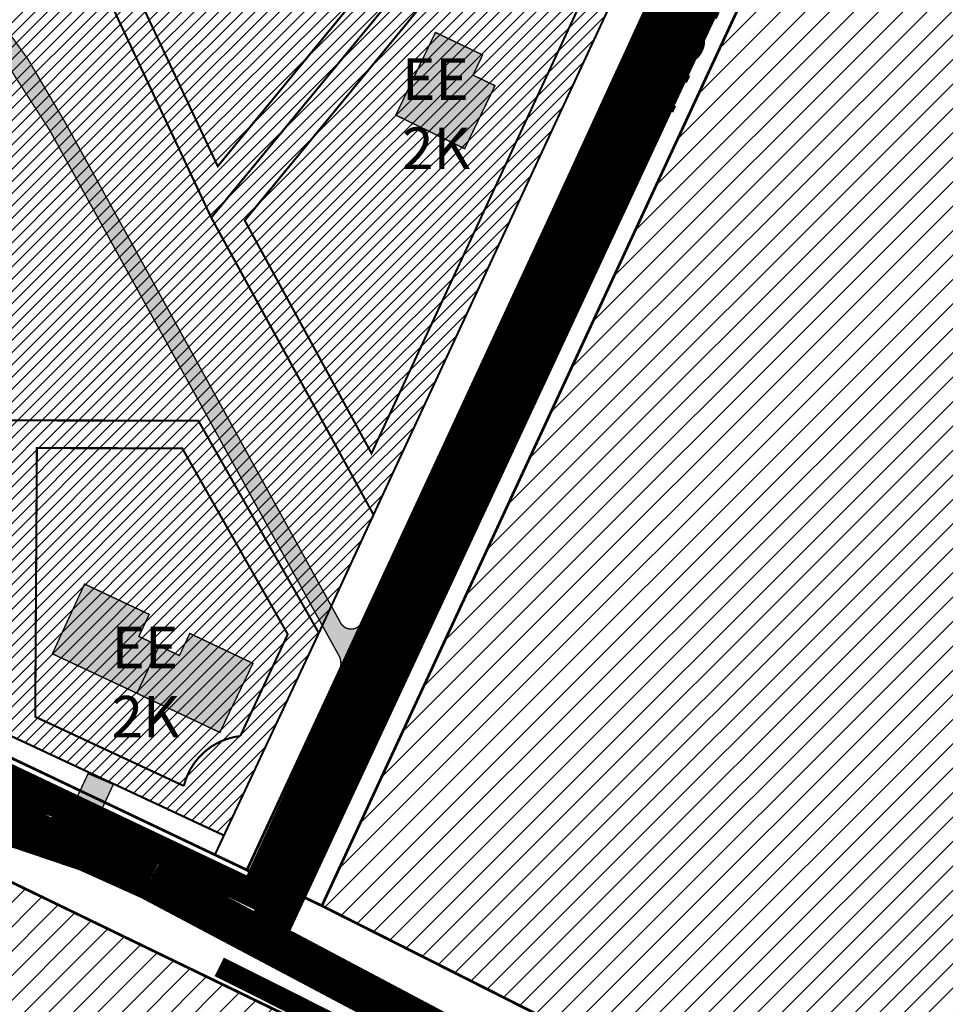
# Model space of a CAD drawing. Units: inches. Extents: x 550494 to 1108199, y 6566094 to 13152112.
# Drawn here: x 553818 to 553952, y 6575435 to 6575578 of the extents above; entities that cross this region are included whole.
import ezdxf

# ---------------------------------------------------------------- set-up
doc = ezdxf.new("R2010")
doc.units = ezdxf.units.IN
doc.header["$MEASUREMENT"] = 0
doc.linetypes.add('DASHDOT', pattern=[25.4, 12.7, -6.35, 0, -6.35])
doc.linetypes.add('vana teeprojekt$0$CENTER', pattern=[2, 1.25, -0.25, 0.25, -0.25])
doc.layers.add('Dp.ala', color=7, linetype='DASHDOT', lineweight=0, true_color=0x0d0d0d)
for name, color, linetype in [('dp_hoonestus', 7, 'Continuous'), ('dp_krunt', 1, 'Continuous'), ('dp_transp_jjt_jalg', 7, 'Continuous'), ('KY_PIIR', 10, 'Continuous'), ('OPT-hoonest_õigus', 7, 'Continuous'), ('opt-naaber', 7, 'Continuous')]:
    doc.layers.add(name, color=color, linetype=linetype)
doc.layers.add('HOONE', color=150, linetype='Continuous', lineweight=13)
doc.layers.add('OPT-kergliiklus-plan', color=41, linetype='Continuous', lineweight=0)
doc.styles.get("Standard").update_dxf_attribs({"font": 'arial.ttf'})
picture_1 = doc.add_image_def('image1.jpg', size_in_pixel=(1700, 1572))
pattern_1 = [(45, (0, 0), (-0.8838834764831844, 0.8838834764831844), [])]
pattern_2 = [(45, (0, 0), (-1.767766952966369, 1.767766952966369), [])]

# ---------------------------------------------------------------- blocks, each defined once
blk = doc.blocks.new('ep')
at = {"layer": 'OPT-kergliiklus-plan', "true_color": 0x968c88}
h = blk.add_hatch(color=252, dxfattribs=at)
h.dxf.hatch_style = 1
h.paths.add_polyline_path([(552203.2598438124, 6581593.161936563), (552203.064257388, 6581593.366004938), (552208.7837622887, 6581588.422234748)], flags=17)
h.paths.add_polyline_path([(552209.1528796824, 6581605.756867735), (552202.5139137544, 6581598.124314078), (552205.1830160411, 6581595.817221325), (552203.064257388, 6581593.366004938), (552208.7837622887, 6581588.422234748), (552217.4822222511, 6581598.441266775)])
at = {"layer": 'OPT-hoonest_õigus', "color": 251, "true_color": 0x636466, "const_width": 0.2}
blk.add_lwpolyline([(552209.1528796824, 6581605.756867735), (552202.5139137544, 6581598.124314078), (552205.1830160411, 6581595.817221325), (552203.064257388, 6581593.366004938), (552208.7837622887, 6581588.422234748), (552217.4822222511, 6581598.441266775)], close=True, dxfattribs=at)
blk = doc.blocks.new('2pere')
at = {"layer": 'OPT-kergliiklus-plan', "true_color": 0x968c88}
h = blk.add_hatch(color=252, dxfattribs=at)
h.dxf.hatch_style = 1
h.paths.add_polyline_path([(545809.7429392752, 6583592.758517761), (545800.709921223, 6583587.742112027), (545798.9979906419, 6583590.826926069), (545796.1649981538, 6583589.254744926), (545792.4965754809, 6583595.865060735), (545804.2873529211, 6583602.439658019)])
h.paths.add_polyline_path([(545786.1835444142, 6583579.716643252), (545795.0439362453, 6583584.597749737), (545793.3320056639, 6583587.68256378), (545796.1649981538, 6583589.254744926), (545792.4965754809, 6583595.865060735), (545780.8811170384, 6583589.452157052)])
at = {"layer": 'OPT-hoonest_õigus', "color": 251, "true_color": 0x636466, "const_width": 0.2}
for points in [[(545809.7429392752, 6583592.758517761), (545800.709921223, 6583587.742112027), (545798.9979906419, 6583590.826926069), (545796.1649981538, 6583589.254744926), (545792.4965754809, 6583595.865060735), (545804.2873529211, 6583602.439658019)], [(545786.1835444142, 6583579.716643252), (545795.0439362453, 6583584.597749737), (545793.3320056639, 6583587.68256378), (545796.1649981538, 6583589.254744926), (545792.4965754809, 6583595.865060735), (545780.8811170384, 6583589.452157052)]]:
    blk.add_lwpolyline(points, close=True, dxfattribs=at)
blk = doc.blocks.new('teed')
h = blk.add_hatch(color=252)
edge = h.paths.add_edge_path()
edge.add_line((552923.591367682, 6575518.265694352), (552916.2377654847, 6575520.895885892))
edge.add_arc((552916.7912031516, 6575523.47762107), 2.640388187346703, 257.9008147076016, 328.9490092644659)
edge.add_line((552919.053246419, 6575522.115706963), (552921.4754696582, 6575527.253143827))
edge.add_line((552921.4754696582, 6575527.253143827), (552925.114145468, 6575525.694980383))
edge.add_line((552925.114145468, 6575525.694980383), (552922.8888091275, 6575520.915041606))
edge.add_arc((552924.6635340377, 6575519.96783979), 2.011675865451471, 151.9103772432745, 237.7935369247026)
at = {"layer": 'dp_transp_jjt_jalg'}
h = blk.add_hatch(color=30, dxfattribs=at)
edge = h.paths.add_edge_path(flags=16)
edge.add_line((552926.3700611648, 6575716.148080884), (552897.6237569088, 6575654.3021626))
edge.add_arc((552894.9925864411, 6575655.837080572), 3.046150227919537, 227.8262405411299, 329.74244938618557, ccw=False)
edge.add_arc((552815.1687449373, 6575557.284072836), 123.7834623901788, 51.07187883386231, 93.55585123827665)
edge.add_line((552807.4915113756, 6575680.82922914), (552757.6183089752, 6575672.906881262))
edge.add_arc((552756.4150122694, 6575678.762983), 5.978448839916181, 227.3405170958264, 281.6113749883974, ccw=False)
edge.add_line((552752.3637773897, 6575674.366467734), (552699.7099612261, 6575750.891259407))
edge.add_arc((552711.6751263164, 6575755.547039491), 12.83906008367736, 136.6288131456245, 201.261570280717, ccw=False)
edge.add_line((552702.3421554178, 6575764.363905036), (552759.3456342496, 6575801.088860007))
edge.add_arc((552761.1321082403, 6575795.975361247), 5.416581845754243, 38.17992876617342, 109.25759250354221, ccw=False)
edge.add_line((552765.3899395763, 6575799.323529582), (552785.7703262469, 6575769.539583828))
edge.add_arc((552807.1232551843, 6575782.786823746), 25.12840901526495, 211.8152374783966, 247.1207121692804)
edge.add_line((552797.3535579176, 6575759.635366881), (552871.0709022465, 6575742.917876912))
edge.add_arc((552855.9668803486, 6575687.12620364), 57.80001975754177, 65.05798508736791, 74.85188610143632, ccw=False)
edge.add_line((552880.3411968958, 6575739.535506029), (552924.9467900372, 6575720.662677894))
edge.add_arc((552922.6193811476, 6575717.447290723), 3.96932573618664, -19.105734719617487, 54.101674972129786, ccw=False)
edge = h.paths.add_edge_path()
edge.add_arc((553002.2378570008, 6575641.037381675), 3.362338996956386, -2.010002342580208, 58.75523633256938, ccw=False)
edge.add_line((553005.5981272155, 6575640.919451119), (553007.5545923305, 6575644.919229558))
edge.add_line((553007.5545923305, 6575644.919229558), (552984.7093486445, 6575656.186840481))
edge.add_arc((552996.4245608213, 6575673.641594923), 21.02176607654153, 205.1378516207411, 236.13143614121418, ccw=False)
edge.add_line((552977.39380068, 6575664.711599546), (552953.2235509425, 6575708.562108912))
edge.add_arc((552943.221844397, 6575703.459905923), 11.22793877587857, 27.02763968796484, 64.5655480426612)
edge.add_line((552948.043999685, 6575713.599601557), (552933.5793452538, 6575719.749741309))
edge.add_arc((552935.5073821439, 6575722.551731843), 3.401246418304702, 180.5128731876475, 235.4683172741514, ccw=False)
edge.add_line((552932.1062719891, 6575722.521286584), (552929.828452601, 6575723.588598936))
edge.add_arc((552927.633371078, 6575725.190325446), 2.717335221760066, 243.53845680348292, 323.8821875785767, ccw=False)
edge.add_line((552926.422534561, 6575722.757675526), (552881.0074025568, 6575741.968185931))
edge.add_arc((552852.1384649485, 6575676.249010081), 71.78039866872939, 66.28520945283815, 74.30192227769098)
edge.add_line((552871.559954439, 6575745.352059066), (552797.6999567096, 6575762.125398875))
edge.add_arc((552806.7446196974, 6575782.139028051), 21.96249715643592, 211.0288905099877, 245.6805912796234, ccw=False)
edge.add_line((552787.9247913462, 6575770.818014749), (552768.4093466649, 6575799.40341318))
edge.add_arc((552771.0010859494, 6575800.372976343), 2.767158333999142, 139.3853413691614, 200.5106970023531, ccw=False)
edge.add_line((552768.9005228099, 6575802.174309112), (552767.488189498, 6575804.238254573))
edge.add_arc((552765.6311779971, 6575806.25104282), 2.738577776716221, 239.6149813223553, 312.6948332257217, ccw=False)
edge.add_arc((552761.6631026763, 6575797.8299339), 6.586269394256581, 66.91094933742257, 119.3443260636172)
edge.add_line((552758.4354554586, 6575803.571121754), (552700.5329387512, 6575766.169399269))
edge.add_arc((552710.1058485429, 6575755.816472832), 14.10048537059851, 132.7582444452184, 203.3903752317637)
edge.add_line((552697.164122346, 6575750.218668733), (552778.9873549476, 6575631.287766016))
edge.add_arc((552765.9563912274, 6575623.384567086), 15.24029424947099, 0.1143941592495139, 31.236552578519422, ccw=False)
edge.add_line((552781.1966551008, 6575623.414995147), (552780.8356818919, 6575512.827823451))
edge.add_arc((552785.9445254168, 6575512.68810103), 5.110753811054517, 178.4334008467497, 224.4099943856932)
edge.add_line((552782.2936552478, 6575509.111657052), (552788.2036508173, 6575510.964729617))
edge.add_arc((552786.9188707023, 6575514.866664617), 4.10801128137749, 237.4744809696826, 288.22503059131964, ccw=False)
edge.add_arc((552786.3231232854, 6575513.932440868), 3.000000000299703, 179.7963814581022, 237.474418365834, ccw=False)
edge.add_line((552783.3231422298, 6575513.943102287), (552783.7147598249, 6575624.092024501))
edge.add_arc((552768.7148546284, 6575624.145354363), 14.99999999925548, 359.7962945042551, 394.5337120734638)
edge.add_line((552781.0717463293, 6575632.648720019), (552757.6857080254, 6575666.63276284))
edge.add_arc((552760.7220711723, 6575667.648998551), 3.201911332419225, 89.61600393204662, 198.5047992178682, ccw=False)
edge.add_line((552760.7435302077, 6575670.850837975), (552807.8908999712, 6575678.415857694))
edge.add_arc((552814.6557452398, 6575561.511314116), 117.1001086276887, 30.097690947931312, 93.31180733130549, ccw=False)
edge.add_line((552915.9674372156, 6575620.234193046), (552957.8486181967, 6575544.128611864))
edge.add_arc((552955.2811807524, 6575543.146348448), 2.748922779664011, -18.675314647410914, 20.936108008324993, ccw=False)
edge.add_line((552957.8853681382, 6575542.266130002), (552961.2269115656, 6575549.478629845))
edge.add_arc((552959.5194590626, 6575549.927773253), 1.765537836168742, 204.1789937933893, 345.2622807707789, ccw=False)
edge.add_line((552957.9088112535, 6575549.204629086), (552918.169211309, 6575621.418575293))
edge.add_arc((552818.1724234053, 6575568.861304102), 112.9673596495645, 27.72594851288304, 44.14986064984308)
edge.add_arc((552901.3829070692, 6575649.529044143), 2.927017092017698, 151.3266916401502, 222.6136606366597, ccw=False)
edge.add_line((552898.814830716, 6575650.933470324), (552928.7620804638, 6575715.363149471))
edge.add_arc((552932.3331154627, 6575713.188785924), 4.18092666733914, 83.51784688988408, 148.6632291720209, ccw=False)
edge.add_line((552932.8051158421, 6575717.342984214), (552946.8550185444, 6575711.356595577))
edge.add_arc((552935.2625573962, 6575695.370152567), 19.74719006817596, 35.7463709947956, 54.05250887000602, ccw=False)
edge.add_line((552951.2895937903, 6575706.906426663), (552975.2269493024, 6575663.445021796))
edge.add_arc((552993.2204819969, 6575670.800312296), 19.43881470601997, 202.2334734065403, 239.9821648385173)
edge.add_line((552983.4958348308, 6575653.968831236), (553003.9818858455, 6575643.912044598))
at = {"color": 174, "const_width": 0.2}
blk.add_lwpolyline([(552923.591367682, 6575518.265694352), (552916.2377654847, 6575520.895885892, 0.3203343750708763), (552919.053246419, 6575522.115706963), (552921.4754696582, 6575527.253143827), (552925.114145468, 6575525.694980383), (552922.8888091275, 6575520.915041606, 0.3933216765038775), (552923.591367682, 6575518.265694352), (552923.591367682, 6575518.265694352)], format="xyb", dxfattribs=at)
at = {"layer": 'dp_transp_jjt_jalg', "color": 174, "const_width": 0.2}
blk.add_lwpolyline([(552807.8908999712, 6575678.415857694, -0.283038004758824), (552915.9674372156, 6575620.234193046), (552957.8486181967, 6575544.128611864, -0.1745792982245939), (552957.8853681382, 6575542.266130002), (552961.2269115656, 6575549.478629845, -0.7072751857620273), (552957.9088112535, 6575549.204629086), (552918.169211309, 6575621.418575293, 0.07178576455438129), (552899.2288107454, 6575647.547302968, -0.3214835175644845)], format="xyb", dxfattribs=at)

msp = doc.modelspace()

# ---------------------------------------------------------------- hatches: boundary and pattern name
at = {"true_color": 0x2776bb}
h = msp.add_hatch(dxfattribs=at)
h.set_pattern_fill('ANSI32', color=152, scale=100, angle=125)
h.set_pattern_definition([(170, (0, 0), (-6.511806662509903, -36.9302907379578), []), (170, (-10.13949467480157, 14.48069910919016), (-6.511806662509903, -36.9302907379578), [])])
edge = h.paths.add_edge_path()
edge.add_arc((554049.625294296, 6576275.493426899), 156.9010281239452, 142.5671814988276, 175.1124706679672)
edge.add_line((553893.2947796576, 6576288.86140428), (553903.4213551187, 6576236.129269087))
edge.add_arc((554013.854316592, 6576266.189308976), 114.4510593130651, 195.2270866386487, 235.0751938321758)
edge.add_arc((554227.1430805074, 6576248.918281117), 289.13461259517, 195.3561003497238, 212.8195161317207)
edge.add_arc((554115.6726682174, 6576177.328213152), 156.6556626147473, 212.9121745018703, 249.7608702412437)
edge.add_arc((554105.8949297307, 6576165.061250057), 141.8493088758912, 251.7527628130988, 277.5185044148779)
edge.add_arc((554210.8521191397, 6576057.033166245), 92.3431855786798, 200.6739381058738, 222.4205076855993)
edge.add_line((554142.6830920466, 6575994.741532232), (554149.8682608875, 6575987.138429665))
edge.add_line((554149.8682608875, 6575987.138429665), (554151.5588804471, 6575967.919618067))
edge.add_arc((554288.8349688534, 6575868.994655531), 169.2065975692954, 144.2224310322317, 166.2088685020495)
edge.add_arc((554256.9413190281, 6575882.599300099), 135.1057886642295, 168.5884470629928, 197.9075689656352)
edge.add_line((554128.3808934045, 6575841.056658221), (554114.1832603321, 6575792.984716337))
edge.add_line((554114.1832603321, 6575792.984716337), (554061.7883388973, 6575745.025253185))
edge.add_arc((554346.196632124, 6575474.653655942), 392.4141662225391, 136.4493529832051, 148.7405257945674)
edge.add_arc((554153.4148892172, 6575623.447981053), 152.8395938209866, 158.9749778289882, 192.4656943826952)
edge.add_arc((554145.8624789283, 6575643.097771951), 151.1470962777903, 200.3819355847296, 225.7253066503186)
edge.add_line((554040.3468259879, 6575534.876278255), (554024.8146962592, 6575496.601775171))
edge.add_arc((554145.1554516151, 6575464.945528344), 124.4347835727534, 165.2619467108969, 183.6704403970826)
edge.add_line((554020.9759113479, 6575456.979529235), (553987.308226333, 6575429.700285593))
edge.add_arc((554030.8882867732, 6575160.963820744), 272.2471472896885, 99.21127048074227, 116.9962113042989)
edge.add_line((553907.3067088494, 6575403.54597756), (553869.002426482, 6575425.45916268))
edge.add_line((553869.002426482, 6575425.45916268), (553831.6666612767, 6575434.172223464))
edge.add_arc((553828.6622841172, 6575283.193793913), 151.0083192131913, 88.85999996274857, 122.9360915769165)
edge.add_arc((553844.1421691799, 6575288.432246201), 155.8354001293565, 128.7700680848428, 158.8183212931526)
edge.add_arc((553897.7517789699, 6575288.418165437), 206.7364463228478, 164.1909908694162, 184.3135428392263)
edge.add_arc((553901.1855872541, 6575291.632528051), 210.4229317509854, 185.115999862421, 200.0744636389784)
edge.add_line((553703.5464113333, 6575219.406726927), (553677.2997390875, 6575155.403288575))
edge.add_line((553677.2997390875, 6575155.403288575), (553655.7806590957, 6575122.39986362))
edge.add_line((553655.7806590957, 6575122.39986362), (553645.3408154729, 6575082.795709187))
edge.add_line((553645.3408154729, 6575082.795709187), (553889.5644172428, 6575084.831448185))
edge.add_line((553889.5644172428, 6575084.831448185), (553886.141609024, 6575091.672853974))
edge.add_line((553886.141609024, 6575091.672853974), (553904.9674113498, 6575137.425079575))
edge.add_arc((553913.1827702232, 6575271.400256101), 134.2268231265849, 266.4910160446037, 295.5801256886111)
edge.add_arc((553909.7083293376, 6575267.169292419), 132.0039822816314, 297.7338039418313, 337.276881291744)
edge.add_arc((554018.2263258401, 6575307.118830516), 91.89858317301956, 278.2836250465036, 312.6972544266079)
edge.add_line((554080.5450022398, 6575239.578234124), (554131.0326019711, 6575267.799273977))
edge.add_arc((554031.5897811115, 6575430.502311216), 190.6860061651279, 301.4329465904391, 324.7618158211598)
edge.add_arc((554061.7375755658, 6575439.970044074), 173.3558819160563, 316.4275948045379, 342.5951483538728)
edge.add_line((554227.1563589763, 6575388.115556418), (554235.9274389578, 6575416.122760632))
edge.add_line((554235.9274389578, 6575416.122760632), (554253.8975749412, 6575430.660840616))
edge.add_line((554253.8975749412, 6575430.660840616), (554281.3304664369, 6575454.743745663))
edge.add_line((554281.3304664369, 6575454.743745663), (554317.0364658157, 6575523.051627189))
edge.add_arc((554073.1789154733, 6575594.191137435), 254.0223115733356, 343.7366790945175, 358.784234572849)
edge.add_arc((554213.8166004169, 6575589.411701896), 113.3290851621644, 359.6914556089058, 404.4549861330461)
edge.add_arc((553964.5191230694, 6575864.514145585), 383.846212864071, 329.3412027519757, 343.4875451776828)
edge.add_line((554332.5347402985, 6575755.415930175), (554350.1671809172, 6575832.411440575))
edge.add_line((554350.1671809172, 6575832.411440575), (554343.9378156654, 6575872.769284072))
edge.add_line((554343.9378156654, 6575872.769284072), (554362.2023637241, 6575909.156932333))
edge.add_line((554362.2023637241, 6575909.156932333), (554370.5797514786, 6575950.373454927))
edge.add_line((554370.5797514786, 6575950.373454927), (554363.7054223643, 6576004.754512017))
edge.add_line((554363.7054223643, 6576004.754512017), (554356.2228416163, 6576062.230402505))
edge.add_line((554356.2228416163, 6576062.230402505), (554386.7524167465, 6576080.424374926))
edge.add_arc((554324.5703826575, 6576149.229854139), 92.74049457091391, 312.1052774616165, 343.0809661423559)
edge.add_arc((554281.0239813714, 6576164.581786305), 138.8844069480848, 342.2498368222873, 362.4168018475028)
edge.add_line((554419.7848516405, 6576170.438353176), (554412.5686845365, 6576202.61943033))
edge.add_line((554412.5686845365, 6576202.61943033), (554401.1714659843, 6576226.99906569))
edge.add_arc((554205.3733768561, 6576126.395539576), 220.1316905235211, 27.19467017050907, 44.31058935673038)
edge.add_arc((554280.9874526929, 6576196.380411227), 117.1693211537702, 45.65125470452323, 79.28672881265265)
edge.add_arc((554238.07548052, 6576092.761753315), 228.1115305547148, 73.5246502496471, 95.03701678604517)
edge.add_arc((554209.0057468622, 6576158.682060962), 161.5634994853793, 86.79183911050202, 111.532935127636)
edge.add_line((554149.7061271147, 6576308.969517071), (554157.0592865428, 6576339.22829785))
edge.add_line((554157.0592865428, 6576339.22829785), (554173.9283413631, 6576375.754894787))
edge.add_line((554173.9283413631, 6576375.754894787), (553928.9754947388, 6576384.247817566))
edge.add_line((553928.9754947388, 6576384.247817566), (553925.0354297879, 6576370.862700191))
at = {"true_color": 0x669b5f}
h = msp.add_hatch(dxfattribs=at)
h.set_pattern_fill('ANSI31', color=85, scale=20)
h.set_pattern_definition(pattern_2)
h.paths.add_polyline_path([(553861.8800000168, 6575449.509999014), (553874.3600000135, 6575476.429999013), (554055.8800000169, 6575867.739999011), (554226.970000013, 6575920.559999012), (554252.0900000178, 6575928.309999011), (554236.5400000131, 6575898.719999013), (554231.9700000129, 6575884.869999014), (554232.1000000155, 6575872.999999014), (554232.8800000168, 6575866.779999016), (554238.8400000178, 6575847.149999011), (554239.1800000137, 6575840.289999013), (554239.1700000158, 6575835.259999014), (554234.8900000146, 6575814.639999012), (554234.2800000153, 6575811.779999012), (554224.3900000146, 6575775.039999014), (554204.500000014, 6575734.169999015), (554198.8200000143, 6575725.429999013), (554191.2600000119, 6575717.449999014), (554181.050000011, 6575707.089999015), (554127.6600000105, 6575657.529999014), (554116.5900000175, 6575645.599999013), (554111.6800000137, 6575634.839999013), (554111.2200000129, 6575629.439999015), (554111.240000016, 6575624.629999013), (554114.9600000149, 6575618.309999011), (554123.7900000131, 6575608.919999015), (554135.3900000147, 6575602.449999012), (554149.6500000125, 6575599.769999012), (554201.490000016, 6575597.339999013), (554208.240000016, 6575595.639999012), (554212.920000016, 6575592.489999011), (554216.7900000131, 6575583.069999012), (554218.0300000153, 6575574.139999012), (554217.1900000116, 6575564.559999011), (554216.3100000164, 6575560.969999012), (554208.7900000131, 6575547.82999901), (554189.7900000131, 6575526.709999016), (554161.3100000164, 6575500.229999012), (554131.2700000174, 6575474.759999015), (554127.9300000138, 6575468.069999011), (554126.3700000114, 6575460.709999016), (554124.9300000138, 6575423.46999901), (554122.4800000107, 6575414.499999013), (554119.9300000137, 6575408.519999014), (554117.5200000174, 6575405.189999014), (554112.790000013, 6575398.629999013), (554087.670000016, 6575368.669999016), (554085.8000000112, 6575367.299999014), (554067.8500000155, 6575371.289999013), (554019.9600000149, 6575381.949999012), (553962.1900000116, 6575399.559999012), (553939.8900000146, 6575412.229999014), (553903.2300000106, 6575428.639999012)])
at = {"true_color": 0x00c700}
h = msp.add_hatch(dxfattribs=at)
h.set_pattern_fill('ANSI31', color=92, scale=10)
h.set_pattern_definition(pattern_1)
h.paths.add_polyline_path([(553657.6056700293, 6575624.942974857), (553667.6587893413, 6575610.260512405), (553718.8534509934, 6575618.472721959), (553729.5467370971, 6575569.16996647), (553740.1332541106, 6575519.82633003), (553771.9867736179, 6575519.802059623), (553816.6770031779, 6575519.739275348), (553844.01325179, 6575519.696891446), (553861.4370239633, 6575488.970668838), (553869.3466282544, 6575506.082211819), (553845.8740141252, 6575549.071757624), (553826.8907838085, 6575589.571271116), (553812.3130273458, 6575603.969346118), (553836.9539023553, 6575657.045734797), (553832.3402675571, 6575658.997639165), (553808.2166298633, 6575607.08699894), (553789.9577951041, 6575618.87412425), (553776.7493914635, 6575624.272664135), (553747.9492933782, 6575630.836242009), (553735.9377627523, 6575633.606837395), (553715.3904253737, 6575632.28893718), (553702.7736749096, 6575631.136365116)])
h = msp.add_hatch()
h.set_pattern_fill('ANSI31', color=2, scale=10)
h.set_pattern_definition(pattern_1)
h.paths.add_polyline_path([(553812.3130273458, 6575603.969346118), (553826.8908623875, 6575589.571193505), (553845.8740141252, 6575549.071757624), (553869.3466282544, 6575506.082211819), (553905.8596225571, 6575584.751989646), (553884.1124252817, 6575595.499870983), (553854.2268053221, 6575649.738034736), (553836.953902369, 6575657.045733809)])
h = msp.add_hatch()
h.set_pattern_fill('ANSI31', color=2, scale=10)
h.set_pattern_definition(pattern_1)
h.paths.add_polyline_path([(553667.6587893413, 6575610.260512405), (553696.9718142797, 6575615.331811807), (553717.7169945105, 6575617.8063516), (553718.7691774296, 6575617.931858753), (553740.1332541106, 6575519.82633003), (553771.9867736179, 6575519.802059623), (553844.01325179, 6575519.696891446), (553861.4389704806, 6575488.967236223), (553847.7142381627, 6575459.688831325), (553816.3992356117, 6575474.312808097), (553771.6117800417, 6575475.834883521), (553765.4893540478, 6575475.549612083), (553729.6801258922, 6575467.445228696), (553706.7396203012, 6575462.269898216), (553694.2759587574, 6575458.459979139), (553694.2468423905, 6575519.870913179), (553694.3147110617, 6575571.433577553)])
at = {"true_color": 0xf8d731}
h = msp.add_hatch(dxfattribs=at)
h.set_pattern_fill('ANSI31', color=40, scale=20)
h.set_pattern_definition(pattern_2)
h.paths.add_polyline_path([(553676.5900000174, 6575313.189999014), (553674.7900000128, 6575432.649999011), (553709.280000015, 6575443.249999015), (553725.1800000134, 6575447.519999012), (553741.6900000114, 6575451.539999013), (553755.8700000113, 6575454.689999014), (553767.7300000107, 6575456.849999016), (553770.2300000106, 6575390.429999013), (553757.9700000128, 6575377.14999901), (553762.1100000131, 6575364.889999013), (553773.1700000156, 6575366.559999011), (553773.2800000153, 6575365.489999011), (553777.0400000132, 6575328.899999012), (553784.4000000125, 6575319.399999012), (553791.4300000137, 6575310.439999014), (553798.0200000171, 6575302.029999012), (553797.7700000171, 6575300.959999015), (553787.9400000116, 6575298.589999013), (553754.7300000108, 6575290.549999014), (553751.9700000128, 6575305.379999013)])
h.paths.add_polyline_path([(553770.2300000106, 6575390.429999013), (553767.7300000107, 6575456.849999016), (553776.0200000174, 6575456.599999013), (553775.5800000122, 6575413.619999017), (553802.6800000137, 6575390.879999014), (553821.420000016, 6575361.169999015), (553805.7900000131, 6575331.869999017), (553806.4000000125, 6575329.709999015), (553809.2600000119, 6575319.379999013), (553802.7300000107, 6575312.899999012), (553799.1300000168, 6575305.579999013), (553798.0200000171, 6575302.029999012), (553791.4300000137, 6575310.439999014), (553784.4000000125, 6575319.399999012), (553777.0400000132, 6575328.899999012), (553773.2800000153, 6575365.489999011), (553773.1700000156, 6575366.559999011), (553762.1100000131, 6575364.889999013), (553757.9700000128, 6575377.14999901)])
h.paths.add_polyline_path([(553826.9300000138, 6575324.499999013), (553823.3500000155, 6575324.429999013), (553822.6300000168, 6575324.379999013), (553829.1000000155, 6575337.969999013), (553833.8500000156, 6575347.909999013), (553892.2500000139, 6575404.829999013), (553898.8500000155, 6575399.009999013), (553888.3500000155, 6575271.859999012), (553887.250000014, 6575258.109999011), (553879.8100000165, 6575264.149999011), (553860.0600000164, 6575292.649999011), (553840.7600000119, 6575316.119999014), (553831.1900000117, 6575323.859999012)])
h.paths.add_polyline_path([(553821.420000016, 6575361.169999015), (553802.6800000137, 6575390.879999014), (553775.5800000122, 6575413.619999017), (553776.0200000174, 6575456.599999013), (553811.9000000125, 6575455.389999012), (553869.2400000162, 6575427.599999015), (553892.2500000139, 6575404.829999013), (553833.8500000156, 6575347.909999013), (553829.1000000155, 6575337.969999013), (553822.6300000168, 6575324.379999013), (553819.0700000143, 6575323.799999013), (553814.6500000125, 6575322.679999012), (553809.5600000161, 6575319.669999014), (553809.2600000119, 6575319.379999013), (553806.4000000125, 6575329.709999015), (553805.7900000131, 6575331.869999017)])
h.paths.add_polyline_path([(553900.9100000103, 6575397.159999014), (553907.2300000108, 6575408.569999014), (553978.1300000168, 6575373.479999011), (554001.4100000105, 6575369.719999013), (554007.8700000113, 6575370.269999014), (554009.5900000178, 6575369.659999015), (554014.5900000178, 6575360.429999013), (554022.710000015, 6575346.639999012), (554030.7800000153, 6575333.039999013), (554017.6600000106, 6575326.169999016), (553995.5600000164, 6575324.359999014), (553981.3700000112, 6575317.779999014), (553971.9500000172, 6575311.009999015), (553962.4400000116, 6575322.489999011)])
h.paths.add_polyline_path([(553888.3500000155, 6575271.859999012), (553898.8500000155, 6575399.009999013), (553900.9100000103, 6575397.159999014), (553962.4400000116, 6575322.489999011), (553971.9500000172, 6575311.009999015), (553957.5700000143, 6575300.809999011), (553949.7700000171, 6575293.659999013), (553919.6200000112, 6575251.469999013), (553915.9300000137, 6575248.969999013), (553908.540000013, 6575247.859999012), (553902.3100000164, 6575249.379999013), (553892.9700000128, 6575253.459999013), (553887.250000014, 6575258.109999011)])

# ---------------------------------------------------------------- linework, layer by layer
at = {"color": 9, "true_color": 0xc7c8ca, "const_width": 6}
for points in [[(553853.1416224082, 6575444.001254501), (554124.508533234, 6576026.788957833, 0.06071158289227063), (554128.3337870191, 6576049.26861683), (554125.589193648, 6576085.874251312, -0.273079612306511), (554136.7665057648, 6576103.508769275, -0.0592697522278595), (554159.8074641493, 6576108.799114813), (554177.5539627712, 6576109.386952873)], [(553456.3100870778, 6575370.372887461), (553593.5006120477, 6575414.001254451), (553718.7462067425, 6575452.915992171, -0.01133767802866139), (553761.3072184653, 6575463.122136664, -0.060477840534366), (553798.6547811739, 6575464.305761217, -0.09611431067649516), (553837.0602124734, 6575453.308891475), (553907.8334776424, 6575415.797176395), (553945.3250277423, 6575396.340403128), (553974.8249264412, 6575385.170297929), (554001.8406109745, 6575377.258174282, -0.2152444545700115), (554021.2484825297, 6575360.968430693), (554039.1213307184, 6575331.590219692, 0.2031851514060374), (554061.63442869, 6575314.83507831, 0.1785475593316027), (554101.2264371138, 6575319.644429616), (554155.3064466346, 6575355.509052572), (554224.7087773011, 6575395.845519855), (554276.9383850265, 6575424.63507193)]]:
    msp.add_lwpolyline(points, format="xyb", dxfattribs=at)
at = {"color": 31, "true_color": 0xfecc66, "const_width": 3}
for points in [[(553850.8916091393, 6575450.084982772), (553883.655538318, 6575521.683973777), (553951.967133638, 6575670.243092748), (553978.496991699, 6575727.043819584)], [(553847.0269640186, 6575440.666374288), (553904.0737935018, 6575412.103085524)]]:
    msp.add_lwpolyline(points, dxfattribs=at)
msp.add_lwpolyline([(553338.7675804216, 6575568.534696765, -0.2209783525662495), (553349.1986042793, 6575561.913170382), (553398.3019273272, 6575454.631854189, 0.09262421746194385), (553411.3614350846, 6575430.495262162), (553456.1271692406, 6575385.825348441, 0.2836264743569114), (553474.9780291428, 6575381.958711684), (553676.1728041724, 6575444.775340263), (553750.1028898995, 6575464.861477593, -0.1178021521350194), (553823.0399687195, 6575463.933800119), (553852.4186677388, 6575451.026626859)], format="xyb", dxfattribs=at)
at = {"layer": 'Dp.ala', "color": 190, "ltscale": 0.5, "const_width": 4, "flags": 128}
msp.add_lwpolyline([(553718.3605416194, 6575848.643187155), (553718.3605416194, 6575848.643187155), (553718.3605416194, 6575848.643187155), (553718.3605416194, 6575848.643187155), (553718.3605416194, 6575848.643187155), (553718.3605416194, 6575848.643187155), (553718.3605416194, 6575848.643187155), (553718.3605416194, 6575848.643187155), (553718.3605416194, 6575848.643187155), (553718.3605416194, 6575848.643187155), (553739.2700964888, 6575812.319092132), (553576.194154778, 6575707.993241638), (553674.3528984708, 6575564.678601302), (553673.3600818284, 6575446.536613011), (553767.6993468315, 6575470.601387546), (553816.3117386191, 6575468.16639718), (553852.0020254974, 6575451.221229022), (553979.6804140978, 6575729.855995947), (553718.3605416194, 6575848.643187155), (553718.3605416194, 6575848.643187155), (553718.3605416194, 6575848.643187155), (553718.3605416194, 6575848.643187155)], dxfattribs=at)
at = {"layer": 'dp_hoonestus', "color": 0, "linetype": 'vana teeprojekt$0$CENTER', "ltscale": 3, "const_width": 0.3}
for points in [[(553868.6347214492, 6575615.301778783), (553868.6347214492, 6575615.301778783), (553868.6347214492, 6575615.301778783), (553831.9004589206, 6575588.309815241), (553831.9004589206, 6575588.309815241), (553831.9004589206, 6575588.309815241), (553846.8154820752, 6575556.506726064), (553879.2759363202, 6575595.988969008), (553879.2759363202, 6575595.988969008), (553879.2759363202, 6575595.988969008), (553879.2759363202, 6575595.988969008), (553868.6347214492, 6575615.301778783), (553868.6347214492, 6575615.301778783), (553868.6347214492, 6575615.301778783)], [(553885.1365988238, 6575590.531862142), (553885.1365988238, 6575590.531862142), (553885.1365988238, 6575590.531862142), (553850.7222881331, 6575548.666547686), (553850.7222881331, 6575548.666547686), (553850.7222881331, 6575548.666547686), (553869.0578009388, 6575514.961213571), (553900.5881019506, 6575582.895434109), (553900.5881019506, 6575582.895434109), (553900.5881019506, 6575582.895434109), (553900.5881019506, 6575582.895434109), (553885.1365988238, 6575590.531862142), (553885.1365988238, 6575590.531862142), (553885.1365988238, 6575590.531862142)]]:
    msp.add_lwpolyline(points, close=True, dxfattribs=at)
msp.add_lwpolyline([(553841.6810948456, 6575515.700502565), (553841.6810948456, 6575515.700502565), (553841.6810948456, 6575515.700502565), (553820.6525815808, 6575515.733106545), (553820.6525815808, 6575515.733106545), (553820.414838003, 6575476.852214157), (553820.414838003, 6575476.852214157), (553841.9141237441, 6575466.846933105), (553841.9141237441, 6575466.846933105, -0.314291837541993), (553850.0783031533, 6575474.06794238), (553856.9402065629, 6575488.791584179)], format="xyb", close=True, dxfattribs=at)
at = {"layer": 'dp_krunt', "ltscale": 0.5, "const_width": 0.3}
for points in [[(553846.4125838133, 6575456.910120379), (553851.0399999991, 6575454.68), (553976.8500000015, 6575725.920000003), (553969.5801268817, 6575729.2962444), (553970.1338966078, 6575723.306590454), (553951.2609622958, 6575682.624069699), (553933.2668328353, 6575643.851894084), (553912.6571979276, 6575599.290508715), (553905.8596225433, 6575584.751990634), (553869.3466282544, 6575506.082211819), (553861.4521000765, 6575488.995653324), (553847.7142381627, 6575459.688831325), (553846.4125838133, 6575456.910120379)], [(553694.2759587574, 6575458.459979139), (553675.9048462316, 6575452.496103792), (553675.8999999985, 6575449.27), (553707.5399999991, 6575459.140000001), (553767.1099999994, 6575472.899999999), (553816.2800000012, 6575471.219999999), (553846.4125838133, 6575456.910120379), (553847.7142381627, 6575459.688831325), (553847.7142381627, 6575459.688831325), (553816.3992356117, 6575474.312808097), (553771.6117800417, 6575475.834883521), (553765.4893540478, 6575475.549612083), (553729.6801258922, 6575467.445228696), (553706.7396203012, 6575462.269898216), (553694.2759587574, 6575458.459979139)]]:
    msp.add_lwpolyline(points, dxfattribs=at)
msp.add_lwpolyline([(553657.6056700293, 6575624.942974857), (553667.6587893413, 6575610.260512405), (553718.8534509934, 6575618.472721959), (553729.5467370971, 6575569.16996647), (553740.1332541106, 6575519.82633003), (553771.9867736179, 6575519.802059623), (553816.6770031779, 6575519.739275348), (553844.01325179, 6575519.696891446), (553861.4370239633, 6575488.970668838), (553869.3466282544, 6575506.082211819), (553845.8740141252, 6575549.071757624), (553826.8907838085, 6575589.571271116), (553812.3130273458, 6575603.969346118), (553836.9539023553, 6575657.045734797), (553832.3402675571, 6575658.997639165), (553808.2166298633, 6575607.08699894), (553789.9577951041, 6575618.87412425), (553776.7493914635, 6575624.272664135), (553747.9492933782, 6575630.836242009), (553735.9377627523, 6575633.606837395), (553715.3904253737, 6575632.28893718), (553702.7736749096, 6575631.136365116), (553657.6056700293, 6575624.942974857)], close=True, dxfattribs=at)
at = {"layer": 'dp_krunt', "const_width": 0.3}
for points in [[(553869.8106038829, 6575621.456339249), (553869.8106038829, 6575621.456339249), (553826.890858359, 6575589.571190513), (553845.8805652569, 6575549.079711842), (553845.8805652569, 6575549.079711842), (553845.8805652569, 6575549.079711842), (553884.1124252817, 6575595.499870983), (553884.1124252817, 6575595.499870983), (553884.1124252817, 6575595.499870983), (553869.8106038829, 6575621.456339249), (553869.8106038829, 6575621.456339249)], [(553884.1124252817, 6575595.499870983), (553884.1124252817, 6575595.499870983), (553845.8805652569, 6575549.079711842), (553869.3466282544, 6575506.082211819), (553869.3466282544, 6575506.082211819), (553869.3466282544, 6575506.082211819), (553905.8596225433, 6575584.751990634), (553905.8596225433, 6575584.751990634), (553905.8596225433, 6575584.751990634), (553884.1124252817, 6575595.499870983), (553884.1124252817, 6575595.499870983)]]:
    msp.add_lwpolyline(points, close=True, dxfattribs=at)
at = {"layer": 'KY_PIIR', "color": 36, "const_width": 0.4}
for points in [[(554121.7100000149, 6576035.209999015), (554131.1400000147, 6576030.069999012), (554110.4000000127, 6575985.339999013), (554105.3500000156, 6575974.459999014), (554086.4100000104, 6575933.629999011), (554067.3200000144, 6575892.469999013), (554055.8800000169, 6575867.739999011), (553874.3600000135, 6575476.429999013), (553861.8800000168, 6575449.509999014), (553851.0400000131, 6575454.679999013), (553864.5300000154, 6575483.749999013), (553868.7300000107, 6575492.819999012), (553976.8500000155, 6575725.919999016), (553983.5800000122, 6575740.429999013), (554006.2800000153, 6575789.379999013), (554030.9900000162, 6575842.669999015), (554055.710000015, 6575895.949999012), (554074.6400000146, 6575936.779999014), (554092.7800000153, 6575975.879999014), (554101.1900000118, 6575994.019999012)], [(553722.6400000143, 6575843.979999012), (553774.710000015, 6575819.789999013), (553753.6500000126, 6575774.439999014), (553789.9300000136, 6575757.599999012), (553826.2100000146, 6575740.749999013), (553862.4900000159, 6575723.899999011), (553883.550000011, 6575769.249999015), (553976.8500000155, 6575725.919999016), (553868.7300000107, 6575492.819999012), (553864.5300000154, 6575483.749999013), (553851.0400000131, 6575454.679999013), (553816.2800000154, 6575471.219999013), (553767.1100000133, 6575472.899999012), (553769.6300000165, 6575619.899999011), (553769.800000011, 6575629.899999011), (553770.1700000158, 6575651.319999012), (553695.550000011, 6575774.379999011), (553692.3200000143, 6575779.709999013), (553742.500000014, 6575812.609999012), (553740.7400000159, 6575815.609999014)], [(553821.420000016, 6575361.169999015), (553802.6800000137, 6575390.879999014), (553775.5800000122, 6575413.619999017), (553776.0200000174, 6575456.599999013), (553811.9000000125, 6575455.389999012), (553869.2400000162, 6575427.599999015), (553892.2500000139, 6575404.829999013), (553833.8500000156, 6575347.909999013), (553829.1000000155, 6575337.969999013), (553822.6300000168, 6575324.379999013), (553819.0700000143, 6575323.799999013), (553814.6500000125, 6575322.679999012), (553809.5600000161, 6575319.669999014), (553809.2600000119, 6575319.379999013), (553806.4000000125, 6575329.709999015), (553805.7900000131, 6575331.869999017)]]:
    msp.add_lwpolyline(points, close=True, dxfattribs=at)
for points in [[(554208.7900000131, 6575547.82999901), (554189.7900000131, 6575526.709999016), (554161.3100000164, 6575500.229999012), (554131.2700000174, 6575474.759999015), (554127.9300000138, 6575468.069999011), (554126.3700000114, 6575460.709999016), (554124.9300000138, 6575423.46999901), (554122.4800000107, 6575414.499999013), (554119.9300000137, 6575408.519999014), (554117.5200000174, 6575405.189999014), (554112.790000013, 6575398.629999013), (554087.670000016, 6575368.669999016), (554085.8000000112, 6575367.299999014), (554067.8500000155, 6575371.289999013), (554019.9600000149, 6575381.949999012), (553962.1900000116, 6575399.559999012), (553939.8900000146, 6575412.229999014), (553903.2300000106, 6575428.639999012), (553861.8800000168, 6575449.509999014), (553874.3600000135, 6575476.429999013), (554055.8800000169, 6575867.739999011), (554226.970000013, 6575920.559999012)], [(553634.7500000139, 6575437.819999012), (553675.9000000125, 6575449.269999012), (553707.540000013, 6575459.139999015), (553767.1100000133, 6575472.899999012), (553816.2800000154, 6575471.219999013), (553851.0400000131, 6575454.679999013), (553861.8800000168, 6575449.509999014), (553903.2300000106, 6575428.639999012), (553923.3600000133, 6575414.62999901), (553951.4000000125, 6575402.739999011), (553962.1900000116, 6575399.559999012)], [(553956.9200000158, 6575385.299999015), (553935.300000011, 6575397.979999015), (553926.9200000156, 6575400.659999014), (553911.6800000136, 6575407.529999014), (553907.6900000116, 6575409.399999011), (553869.2400000162, 6575427.599999015), (553811.9000000125, 6575455.389999012), (553776.0200000174, 6575456.599999013), (553767.7300000107, 6575456.849999016), (553755.8700000113, 6575454.689999014), (553741.6900000114, 6575451.539999013), (553725.1800000134, 6575447.519999012), (553709.280000015, 6575443.249999015), (553674.7900000128, 6575432.649999011), (553638.6700000156, 6575421.739999011)]]:
    msp.add_lwpolyline(points, dxfattribs=at)

# ---------------------------------------------------------------- block references
at = {"layer": 'HOONE'}
msp.add_blockref('teed', (906.5984859386226, -58.61557121947408), dxfattribs=at)
at = {"layer": 'OPT-hoonest_õigus', "color": 5, "rotation": 195.3378207727235}
msp.add_blockref('ep', (-654474.8559829529, 13068812.60981015), dxfattribs=at)
at = {"layer": 'OPT-kergliiklus-plan', "color": 251, "rotation": 125.8087928351299}
msp.add_blockref('2pere', (6212293.895994475, 9984801.049657725), dxfattribs=at)

# ---------------------------------------------------------------- texts
at = {"color": 6, "ltscale": 3, "insert": (553904.9743837354, 6575566.650100816), "char_height": 7.999999999999999, "attachment_point": 1, "rotation": 65.05614668989634}
msp.add_mtext_dynamic_manual_height_columns('{\\fArial|b1|i0|c186|p34;\\C0;KUREMÄE TEE}', width=191.8039206401445, gutter_width=0, heights=[0], dxfattribs=at)
at = {"layer": 'opt-naaber', "color": 0, "char_height": 6, "attachment_point": 1}
for insert in [(553873.4794840906, 6575572.11731664), (553831.4622070477, 6575489.876167976)]:
    msp.add_mtext_dynamic_manual_height_columns('{\\fArial|b1|i0|c186|p34;EE\\P2K}', width=117.4279600027521, gutter_width=1, heights=[0], dxfattribs=dict(at, insert=insert))

# ---------------------------------------------------------------- referenced raster images: frames only (the image files are external)
image = msp.add_image(picture_1, insert=(553039.1592291002, 6575042.788959163), size_in_units=(1233.700918462826, 1140.8104963668013))
image.dxf.flags = 7

doc.saveas('drawing.dxf')
